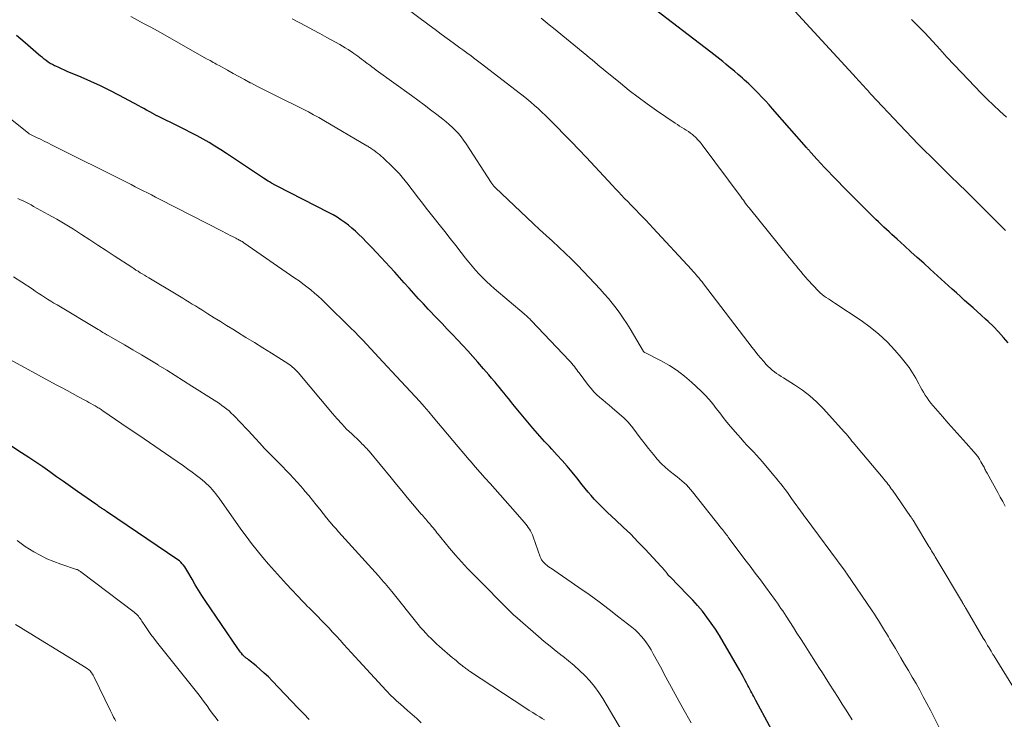
# Model space of a CAD drawing. Units: feet. Extents: x 1970196 to 1975026, y 595000 to 600001.
# Drawn here: x 1972264 to 1972426, y 597517 to 597632 of the extents above; entities that cross this region are included whole.
import ezdxf

# ---------------------------------------------------------------- set-up
doc = ezdxf.new("R2010")
doc.units = ezdxf.units.FT
doc.header["$LTSCALE"] = 100
doc.header["$MEASUREMENT"] = 0
doc.layers.add('CONTOUR INDEX', color=32, linetype='Continuous', lineweight=25)
doc.layers.add('CONTOUR INTERMEDIATE', color=40, linetype='Continuous', lineweight=15)

msp = doc.modelspace()

# ---------------------------------------------------------------- linework, layer by layer
at = {"layer": 'CONTOUR INDEX', "flags": 128}
for points, elevation in [([(1972426.51, 597578.64), (1972425.73, 597579.56), (1972424.91, 597580.46), (1972424.06, 597581.32), (1972423.19, 597582.16), (1972422.75, 597582.56), (1972422.07, 597583.18), (1972421.4, 597583.8), (1972420.72, 597584.41), (1972420.03, 597585.02), (1972419.35, 597585.63), (1972418.67, 597586.25), (1972417.99, 597586.86), (1972417.31, 597587.47), (1972413.67, 597590.78), (1972412.62, 597591.73), (1972411.57, 597592.68), (1972410.52, 597593.62), (1972409.47, 597594.57), (1972408.25, 597595.66), (1972407.81, 597596.06), (1972407.37, 597596.46), (1972406.93, 597596.86), (1972406.5, 597597.26), (1972406.06, 597597.67), (1972405.63, 597598.08), (1972405.21, 597598.5), (1972404.78, 597598.91), (1972403.86, 597599.82), (1972402.98, 597600.69), (1972402.1, 597601.57), (1972401.22, 597602.45), (1972400.35, 597603.33), (1972397.6, 597606.12), (1972396.97, 597606.77), (1972396.34, 597607.43), (1972395.73, 597608.1), (1972395.12, 597608.77), (1972394.09, 597609.92), (1972394, 597610.02), (1972393.91, 597610.12), (1972393.82, 597610.22), (1972393.74, 597610.33), (1972393.65, 597610.43), (1972393.56, 597610.53), (1972393.47, 597610.64), (1972393.38, 597610.74), (1972387.82, 597617.1), (1972387.25, 597617.75), (1972386.66, 597618.39), (1972386.06, 597619.02), (1972385.46, 597619.64), (1972384.9, 597620.21), (1972384.57, 597620.54), (1972384.23, 597620.87), (1972383.89, 597621.19), (1972383.55, 597621.5), (1972383.2, 597621.81), (1972382.85, 597622.12), (1972382.5, 597622.43), (1972382.15, 597622.73), (1972381.55, 597623.24), (1972381.07, 597623.65), (1972380.59, 597624.05), (1972380.11, 597624.44), (1972379.63, 597624.84), (1972379.14, 597625.23), (1972378.65, 597625.61), (1972378.16, 597626), (1972377.66, 597626.38), (1972367.68, 597634.05)], 920), ([(1972389.57, 597511.64), (1972385.06, 597519.96), (1972384.89, 597520.26), (1972384.73, 597520.57), (1972384.57, 597520.87), (1972384.41, 597521.18), (1972384.25, 597521.49), (1972384.09, 597521.8), (1972383.93, 597522.1), (1972383.77, 597522.41), (1972383.55, 597522.83), (1972383.27, 597523.34), (1972383, 597523.86), (1972382.71, 597524.37), (1972382.42, 597524.87), (1972379.72, 597529.57), (1972379.09, 597530.61), (1972378.44, 597531.64), (1972377.75, 597532.64), (1972377.03, 597533.63), (1972376.28, 597534.59), (1972375.5, 597535.52), (1972374.69, 597536.43), (1972373.85, 597537.31), (1972370.99, 597540.22), (1972370.94, 597540.27), (1972370.9, 597540.32), (1972370.85, 597540.37), (1972370.8, 597540.42), (1972370.74, 597540.48), (1972370.72, 597540.5), (1972370.71, 597540.52), (1972370.69, 597540.54), (1972370.68, 597540.56), (1972370.62, 597540.63), (1972370.61, 597540.65), (1972370.6, 597540.67), (1972370.58, 597540.69), (1972370.57, 597540.71), (1972370.45, 597540.86), (1972370.38, 597540.95), (1972370.3, 597541.05), (1972370.23, 597541.14), (1972370.15, 597541.22), (1972366.87, 597544.77), (1972365.7, 597546.01), (1972364.51, 597547.22), (1972363.3, 597548.4), (1972362.06, 597549.56), (1972360.69, 597550.82), (1972360.13, 597551.35), (1972359.58, 597551.88), (1972359.04, 597552.43), (1972358.52, 597553), (1972358.01, 597553.57), (1972357.51, 597554.15), (1972357.02, 597554.74), (1972356.54, 597555.34), (1972355.65, 597556.48), (1972354.88, 597557.44), (1972354.09, 597558.39), (1972353.27, 597559.32), (1972352.45, 597560.24), (1972351.56, 597561.2), (1972351.16, 597561.63), (1972350.76, 597562.05), (1972350.36, 597562.48), (1972349.96, 597562.9), (1972349.57, 597563.33), (1972349.18, 597563.77), (1972348.8, 597564.21), (1972348.42, 597564.66), (1972345.17, 597568.6), (1972344.81, 597569.05), (1972344.44, 597569.5), (1972344.08, 597569.95), (1972343.71, 597570.4), (1972343.35, 597570.85), (1972342.98, 597571.3), (1972342.61, 597571.75), (1972342.24, 597572.19), (1972342.11, 597572.35), (1972341.67, 597572.87), (1972341.23, 597573.38), (1972340.78, 597573.9), (1972340.33, 597574.41), (1972339.39, 597575.48), (1972338.58, 597576.4), (1972337.75, 597577.32), (1972336.92, 597578.22), (1972336.08, 597579.13), (1972335.24, 597580.03), (1972334.39, 597580.92), (1972333.54, 597581.82), (1972332.69, 597582.71), (1972331.28, 597584.19), (1972330.48, 597585.04), (1972329.68, 597585.9), (1972328.89, 597586.76), (1972328.11, 597587.64), (1972327.33, 597588.51), (1972326.55, 597589.38), (1972325.77, 597590.25), (1972324.98, 597591.12), (1972323.53, 597592.68), (1972322.76, 597593.51), (1972321.98, 597594.33), (1972321.19, 597595.14), (1972320.39, 597595.94), (1972319.86, 597596.46), (1972319.31, 597596.98), (1972318.74, 597597.48), (1972318.16, 597597.96), (1972317.56, 597598.42), (1972316.94, 597598.86), (1972316.31, 597599.27), (1972315.66, 597599.65), (1972315, 597600.02), (1972306.35, 597604.45), (1972306.25, 597604.51), (1972306.14, 597604.56), (1972306.04, 597604.61), (1972305.93, 597604.67), (1972305.83, 597604.72), (1972305.72, 597604.78), (1972305.62, 597604.83), (1972305.52, 597604.9), (1972305.22, 597605.08), (1972304.97, 597605.23), (1972304.72, 597605.39), (1972304.47, 597605.55), (1972304.23, 597605.71), (1972298.13, 597609.76), (1972297.19, 597610.37), (1972296.24, 597610.97), (1972295.27, 597611.54), (1972294.3, 597612.09), (1972293.31, 597612.63), (1972292.32, 597613.15), (1972291.32, 597613.67), (1972290.32, 597614.17), (1972286.87, 597615.86), (1972286.78, 597615.91), (1972286.68, 597615.95), (1972286.59, 597616), (1972286.5, 597616.05), (1972286.41, 597616.09), (1972286.32, 597616.14), (1972286.23, 597616.19), (1972286.14, 597616.24), (1972285.45, 597616.63), (1972285.02, 597616.87), (1972284.59, 597617.12), (1972284.15, 597617.35), (1972283.72, 597617.59), (1972280.55, 597619.28), (1972279, 597620.08), (1972277.44, 597620.85), (1972275.85, 597621.57), (1972274.26, 597622.28), (1972272, 597623.23), (1972271.52, 597623.44), (1972271.05, 597623.64), (1972270.58, 597623.85), (1972270.11, 597624.07), (1972269.9, 597624.16), (1972269.54, 597624.34), (1972269.19, 597624.54), (1972268.86, 597624.76), (1972268.53, 597624.99), (1972268.22, 597625.24), (1972267.9, 597625.49), (1972267.6, 597625.74), (1972267.29, 597626), (1972265.08, 597627.92), (1972263.67, 597629.14)], 900), ([(1972311.73, 597516.83), (1972310.81, 597517.76), (1972309.9, 597518.69), (1972305.64, 597523.17), (1972305.01, 597523.81), (1972304.35, 597524.44), (1972303.68, 597525.04), (1972302.99, 597525.62), (1972301.77, 597526.6), (1972301.67, 597526.67), (1972301.57, 597526.75), (1972301.48, 597526.82), (1972301.38, 597526.9), (1972301.33, 597526.93), (1972301.25, 597526.99), (1972301.18, 597527.05), (1972301.11, 597527.11), (1972301.04, 597527.17), (1972300.97, 597527.24), (1972300.91, 597527.3), (1972300.84, 597527.37), (1972300.78, 597527.45), (1972300.59, 597527.69), (1972300.43, 597527.88), (1972300.28, 597528.08), (1972300.14, 597528.28), (1972299.99, 597528.49), (1972294.64, 597536.33), (1972294.08, 597537.19), (1972293.53, 597538.05), (1972293, 597538.94), (1972292.49, 597539.83), (1972291.8, 597541.05), (1972291.64, 597541.33), (1972291.47, 597541.61), (1972291.28, 597541.88), (1972291.09, 597542.15), (1972290.88, 597542.4), (1972290.66, 597542.64), (1972290.41, 597542.85), (1972290.15, 597543.05), (1972278.45, 597550.97), (1972278.32, 597551.06), (1972278.2, 597551.14), (1972278.07, 597551.22), (1972277.94, 597551.31), (1972277.82, 597551.39), (1972277.69, 597551.47), (1972277.56, 597551.56), (1972277.44, 597551.64), (1972277.35, 597551.7), (1972277.18, 597551.81), (1972277.01, 597551.93), (1972276.84, 597552.04), (1972276.67, 597552.16), (1972273.67, 597554.27), (1972272.53, 597555.07), (1972271.39, 597555.87), (1972270.25, 597556.68), (1972269.11, 597557.48), (1972267.97, 597558.28), (1972266.82, 597559.07), (1972265.66, 597559.84), (1972264.5, 597560.6), (1972261.74, 597562.39)], 880)]:
    msp.add_lwpolyline(points, dxfattribs=dict(at, elevation=elevation))
at = {"layer": 'CONTOUR INTERMEDIATE', "flags": 128}
for points, elevation in [([(1972430.45, 597517.1), (1972424.19, 597527.2), (1972424.13, 597527.3), (1972424.06, 597527.4), (1972424, 597527.5), (1972423.94, 597527.6), (1972423.88, 597527.71), (1972423.81, 597527.81), (1972423.75, 597527.91), (1972423.69, 597528.02), (1972423.35, 597528.6), (1972423.11, 597528.99), (1972422.88, 597529.39), (1972422.65, 597529.78), (1972422.41, 597530.18), (1972419.59, 597535), (1972419.51, 597535.13), (1972419.44, 597535.25), (1972419.36, 597535.38), (1972419.29, 597535.51), (1972419.21, 597535.63), (1972419.14, 597535.76), (1972419.06, 597535.88), (1972418.99, 597536.01), (1972414.67, 597543.26), (1972414.52, 597543.51), (1972414.38, 597543.76), (1972414.23, 597544), (1972414.08, 597544.25), (1972413.93, 597544.5), (1972413.78, 597544.75), (1972413.63, 597544.99), (1972413.49, 597545.24), (1972411.12, 597549.15), (1972411.09, 597549.21), (1972411.06, 597549.26), (1972411.03, 597549.31), (1972411, 597549.36), (1972410.96, 597549.41), (1972410.93, 597549.47), (1972410.9, 597549.52), (1972410.86, 597549.57), (1972410.78, 597549.7), (1972410.7, 597549.81), (1972410.62, 597549.93), (1972410.54, 597550.04), (1972410.46, 597550.16), (1972407.48, 597554.45), (1972407.3, 597554.7), (1972407.12, 597554.96), (1972406.93, 597555.21), (1972406.74, 597555.46), (1972406.55, 597555.71), (1972406.35, 597555.96), (1972406.15, 597556.2), (1972405.95, 597556.45), (1972401.58, 597561.65), (1972401.33, 597561.94), (1972401.09, 597562.23), (1972400.85, 597562.53), (1972400.62, 597562.82), (1972400.38, 597563.12), (1972400.14, 597563.41), (1972399.89, 597563.7), (1972399.64, 597563.98), (1972396.11, 597567.87), (1972395.03, 597568.96), (1972393.91, 597569.98), (1972392.7, 597570.9), (1972391.43, 597571.76), (1972389.59, 597572.9), (1972389.21, 597573.15), (1972388.84, 597573.39), (1972388.47, 597573.65), (1972388.1, 597573.91), (1972387.75, 597574.19), (1972387.41, 597574.48), (1972387.09, 597574.8), (1972386.78, 597575.12), (1972386.38, 597575.57), (1972385.89, 597576.13), (1972385.4, 597576.7), (1972384.93, 597577.28), (1972384.47, 597577.87), (1972376.45, 597588.36), (1972376.22, 597588.66), (1972375.98, 597588.96), (1972375.74, 597589.26), (1972375.49, 597589.55), (1972375.25, 597589.84), (1972374.99, 597590.13), (1972374.74, 597590.42), (1972374.48, 597590.7), (1972368.18, 597597.49), (1972367.58, 597598.13), (1972366.98, 597598.78), (1972366.37, 597599.42), (1972365.75, 597600.05), (1972365.55, 597600.27), (1972365.04, 597600.8), (1972364.53, 597601.32), (1972364.02, 597601.85), (1972363.51, 597602.38), (1972363.01, 597602.91), (1972362.5, 597603.44), (1972362, 597603.97), (1972361.5, 597604.51), (1972357.2, 597609.12), (1972356.01, 597610.38), (1972354.81, 597611.64), (1972353.6, 597612.89), (1972352.38, 597614.12), (1972351.08, 597615.43), (1972350.5, 597616), (1972349.91, 597616.56), (1972349.31, 597617.11), (1972348.71, 597617.65), (1972348.09, 597618.18), (1972347.47, 597618.7), (1972346.84, 597619.21), (1972346.2, 597619.71), (1972340.02, 597624.49), (1972339.58, 597624.82), (1972339.14, 597625.15), (1972338.7, 597625.48), (1972338.25, 597625.81), (1972337.81, 597626.13), (1972337.36, 597626.45), (1972336.92, 597626.78), (1972336.47, 597627.1), (1972335.37, 597627.9), (1972334.37, 597628.63), (1972333.38, 597629.36), (1972332.39, 597630.1), (1972331.4, 597630.83), (1972327.37, 597633.85)], 912), ([(1972426.06, 597597.1), (1972425.19, 597597.98), (1972424.32, 597598.86), (1972423.45, 597599.74), (1972422.57, 597600.61), (1972422.39, 597600.79), (1972421.42, 597601.74), (1972420.45, 597602.7), (1972419.47, 597603.65), (1972418.5, 597604.61), (1972416.91, 597606.16), (1972415.87, 597607.18), (1972414.83, 597608.2), (1972413.79, 597609.23), (1972412.76, 597610.26), (1972411.74, 597611.29), (1972410.72, 597612.34), (1972409.71, 597613.39), (1972408.71, 597614.45), (1972403.97, 597619.49), (1972403.67, 597619.81), (1972403.37, 597620.14), (1972403.07, 597620.47), (1972402.77, 597620.79), (1972402.47, 597621.12), (1972402.17, 597621.45), (1972401.87, 597621.77), (1972401.57, 597622.1), (1972391.44, 597633.14)], 924), ([(1972400.87, 597516.76), (1972399.87, 597518.35), (1972399.26, 597519.32), (1972398.56, 597520.43), (1972397.86, 597521.53), (1972397.16, 597522.64), (1972396.45, 597523.74), (1972396, 597524.45), (1972395.52, 597525.19), (1972395.04, 597525.94), (1972394.56, 597526.69), (1972394.09, 597527.44), (1972392.97, 597529.2), (1972392.39, 597530.11), (1972391.81, 597531.01), (1972391.23, 597531.92), (1972390.65, 597532.83), (1972390.05, 597533.77), (1972389.77, 597534.2), (1972389.48, 597534.63), (1972389.19, 597535.06), (1972388.9, 597535.49), (1972388.6, 597535.91), (1972388.3, 597536.33), (1972388, 597536.75), (1972387.7, 597537.17), (1972386.64, 597538.6), (1972385.81, 597539.73), (1972384.97, 597540.86), (1972384.13, 597541.98), (1972383.28, 597543.1), (1972380.7, 597546.53), (1972380.54, 597546.74), (1972380.38, 597546.95), (1972380.22, 597547.16), (1972380.07, 597547.37), (1972379.91, 597547.58), (1972379.75, 597547.79), (1972379.59, 597548), (1972379.42, 597548.2), (1972374.67, 597554.2), (1972374.34, 597554.59), (1972374.01, 597554.96), (1972373.65, 597555.32), (1972373.28, 597555.67), (1972372.89, 597556), (1972372.51, 597556.33), (1972372.12, 597556.66), (1972371.72, 597556.98), (1972370.99, 597557.56), (1972370.25, 597558.19), (1972369.54, 597558.86), (1972368.87, 597559.57), (1972368.24, 597560.31), (1972367.44, 597561.31), (1972366.87, 597562.04), (1972366.3, 597562.77), (1972365.75, 597563.51), (1972365.19, 597564.26), (1972364.62, 597564.99), (1972364.02, 597565.69), (1972363.37, 597566.34), (1972362.68, 597566.96), (1972361.48, 597567.97), (1972360.97, 597568.41), (1972360.45, 597568.84), (1972359.93, 597569.28), (1972359.42, 597569.71), (1972358.92, 597570.16), (1972358.45, 597570.63), (1972358, 597571.14), (1972357.58, 597571.66), (1972356.05, 597573.71), (1972355.85, 597573.98), (1972355.66, 597574.24), (1972355.46, 597574.5), (1972355.26, 597574.76), (1972355.06, 597575.02), (1972354.86, 597575.27), (1972354.64, 597575.52), (1972354.42, 597575.76), (1972348.22, 597582.29), (1972348.08, 597582.43), (1972347.94, 597582.58), (1972347.79, 597582.72), (1972347.64, 597582.86), (1972347.49, 597583), (1972347.34, 597583.13), (1972347.18, 597583.27), (1972347.03, 597583.4), (1972342.11, 597587.58), (1972341.47, 597588.15), (1972340.83, 597588.73), (1972340.21, 597589.33), (1972339.61, 597589.95), (1972339.03, 597590.58), (1972338.46, 597591.23), (1972337.91, 597591.89), (1972337.37, 597592.57), (1972336.66, 597593.5), (1972335.77, 597594.65), (1972334.88, 597595.8), (1972333.98, 597596.94), (1972333.08, 597598.07), (1972332.24, 597599.13), (1972331.59, 597599.94), (1972330.95, 597600.77), (1972330.31, 597601.59), (1972329.67, 597602.42), (1972329.31, 597602.9), (1972328.86, 597603.49), (1972328.41, 597604.08), (1972327.95, 597604.67), (1972327.49, 597605.26), (1972327.01, 597605.84), (1972326.52, 597606.4), (1972326.01, 597606.94), (1972325.48, 597607.47), (1972323.8, 597609.07), (1972323.53, 597609.33), (1972323.25, 597609.57), (1972322.96, 597609.81), (1972322.67, 597610.03), (1972322.34, 597610.27), (1972322.2, 597610.37), (1972322.06, 597610.47), (1972321.92, 597610.56), (1972321.77, 597610.66), (1972321.62, 597610.75), (1972321.47, 597610.84), (1972321.33, 597610.93), (1972321.18, 597611.02), (1972314.12, 597615.17), (1972313.28, 597615.65), (1972312.44, 597616.12), (1972311.59, 597616.58), (1972310.73, 597617.02), (1972309.87, 597617.45), (1972309, 597617.88), (1972308.14, 597618.31), (1972307.27, 597618.73), (1972306.07, 597619.32), (1972305.07, 597619.81), (1972304.08, 597620.31), (1972303.1, 597620.81), (1972302.11, 597621.33), (1972302.03, 597621.37), (1972301.1, 597621.88), (1972300.16, 597622.38), (1972299.23, 597622.89), (1972298.3, 597623.41), (1972296.93, 597624.17), (1972296.68, 597624.3), (1972296.44, 597624.44), (1972296.2, 597624.58), (1972295.95, 597624.71), (1972295.71, 597624.85), (1972295.47, 597624.99), (1972295.22, 597625.13), (1972294.98, 597625.26), (1972286.8, 597629.87), (1972285.71, 597630.47), (1972284.62, 597631.06), (1972283.53, 597631.65), (1972282.43, 597632.22)], 904), ([(1972415.37, 597515.08), (1972414.28, 597517.26), (1972413.72, 597518.36), (1972413.15, 597519.46), (1972412.56, 597520.55), (1972411.97, 597521.63), (1972411.36, 597522.71), (1972410.75, 597523.78), (1972410.12, 597524.85), (1972409.49, 597525.91), (1972408.86, 597526.96), (1972408.42, 597527.71), (1972407.97, 597528.46), (1972407.53, 597529.2), (1972407.09, 597529.95), (1972406.85, 597530.37), (1972406.53, 597530.91), (1972406.21, 597531.45), (1972405.88, 597531.99), (1972405.55, 597532.52), (1972405.22, 597533.05), (1972404.88, 597533.58), (1972404.53, 597534.11), (1972404.18, 597534.63), (1972399.93, 597540.86), (1972399.89, 597540.92), (1972399.85, 597540.98), (1972399.81, 597541.04), (1972399.77, 597541.1), (1972399.71, 597541.19), (1972399.7, 597541.21), (1972399.68, 597541.22), (1972399.67, 597541.24), (1972399.66, 597541.26), (1972399.6, 597541.34), (1972399.59, 597541.36), (1972399.58, 597541.38), (1972399.56, 597541.39), (1972399.55, 597541.41), (1972393.14, 597550.03), (1972393.1, 597550.09), (1972393.06, 597550.14), (1972393.02, 597550.19), (1972392.98, 597550.25), (1972392.94, 597550.3), (1972392.9, 597550.36), (1972392.86, 597550.41), (1972392.82, 597550.47), (1972390.93, 597553.11), (1972390.59, 597553.6), (1972390.24, 597554.08), (1972389.88, 597554.56), (1972389.53, 597555.03), (1972389.17, 597555.51), (1972388.8, 597555.97), (1972388.42, 597556.43), (1972388.04, 597556.89), (1972386.17, 597559.1), (1972385.67, 597559.67), (1972385.17, 597560.23), (1972384.65, 597560.79), (1972384.12, 597561.33), (1972383.6, 597561.87), (1972383.08, 597562.42), (1972382.57, 597562.99), (1972382.08, 597563.56), (1972380.92, 597564.92), (1972380.31, 597565.65), (1972379.72, 597566.39), (1972379.14, 597567.14), (1972378.57, 597567.9), (1972377.99, 597568.65), (1972377.38, 597569.38), (1972376.73, 597570.07), (1972376.06, 597570.74), (1972374.52, 597572.19), (1972373.36, 597573.19), (1972372.15, 597574.13), (1972370.87, 597574.95), (1972369.53, 597575.71), (1972366.82, 597577.08), (1972366.8, 597577.09), (1972366.78, 597577.11), (1972366.76, 597577.12), (1972366.75, 597577.13), (1972366.68, 597577.19), (1972366.67, 597577.21), (1972366.65, 597577.23), (1972366.64, 597577.24), (1972366.63, 597577.26), (1972364.4, 597580.98), (1972363.86, 597581.85), (1972363.3, 597582.7), (1972362.72, 597583.53), (1972362.11, 597584.36), (1972361.49, 597585.16), (1972360.84, 597585.95), (1972360.17, 597586.72), (1972359.48, 597587.47), (1972356.76, 597590.37), (1972355.77, 597591.4), (1972354.77, 597592.41), (1972353.75, 597593.4), (1972352.7, 597594.38), (1972351.65, 597595.34), (1972350.61, 597596.31), (1972349.56, 597597.29), (1972348.52, 597598.26), (1972342.29, 597604.11), (1972342.19, 597604.21), (1972342.09, 597604.31), (1972342, 597604.42), (1972341.91, 597604.52), (1972341.83, 597604.64), (1972341.75, 597604.75), (1972341.67, 597604.86), (1972341.59, 597604.98), (1972337.48, 597611.36), (1972337.08, 597611.94), (1972336.66, 597612.5), (1972336.21, 597613.03), (1972335.74, 597613.55), (1972335.24, 597614.04), (1972334.72, 597614.52), (1972334.19, 597614.97), (1972333.64, 597615.41), (1972332.69, 597616.14), (1972331.65, 597616.93), (1972330.61, 597617.71), (1972329.56, 597618.49), (1972328.5, 597619.26), (1972322.74, 597623.45), (1972322.38, 597623.71), (1972322.03, 597623.97), (1972321.67, 597624.23), (1972321.32, 597624.49), (1972321.24, 597624.55), (1972320.93, 597624.78), (1972320.62, 597625.01), (1972320.31, 597625.25), (1972320, 597625.49), (1972319.7, 597625.72), (1972319.39, 597625.95), (1972319.07, 597626.17), (1972318.75, 597626.39), (1972318.52, 597626.55), (1972318.09, 597626.84), (1972317.64, 597627.11), (1972317.19, 597627.38), (1972316.74, 597627.64), (1972314.6, 597628.82), (1972313.47, 597629.44), (1972312.34, 597630.05), (1972311.2, 597630.67), (1972310.07, 597631.28), (1972308.93, 597631.88)], 908), ([(1972426.02, 597551.84), (1972425.61, 597552.59), (1972425.2, 597553.34), (1972424.78, 597554.1), (1972423.03, 597557.27), (1972422.94, 597557.43), (1972422.85, 597557.59), (1972422.77, 597557.75), (1972422.69, 597557.92), (1972422.61, 597558.08), (1972422.53, 597558.24), (1972422.44, 597558.4), (1972422.35, 597558.56), (1972422.03, 597559.12), (1972421.77, 597559.55), (1972421.49, 597559.97), (1972421.18, 597560.36), (1972420.86, 597560.75), (1972419.58, 597562.17), (1972418.6, 597563.26), (1972417.63, 597564.36), (1972416.66, 597565.46), (1972415.7, 597566.56), (1972414.17, 597568.34), (1972413.82, 597568.76), (1972413.49, 597569.19), (1972413.19, 597569.63), (1972412.89, 597570.08), (1972412.61, 597570.54), (1972412.33, 597571.01), (1972412.07, 597571.48), (1972411.8, 597571.95), (1972411.32, 597572.84), (1972410.79, 597573.73), (1972410.22, 597574.61), (1972409.6, 597575.44), (1972408.94, 597576.25), (1972407.87, 597577.46), (1972406.6, 597578.8), (1972405.27, 597580.07), (1972403.84, 597581.23), (1972402.34, 597582.31), (1972398.03, 597585.18), (1972397.69, 597585.41), (1972397.34, 597585.64), (1972396.99, 597585.87), (1972396.63, 597586.1), (1972396.29, 597586.34), (1972395.96, 597586.6), (1972395.65, 597586.88), (1972395.36, 597587.17), (1972393.62, 597589.01), (1972393.21, 597589.45), (1972392.82, 597589.9), (1972392.43, 597590.35), (1972392.06, 597590.82), (1972391.68, 597591.28), (1972391.31, 597591.75), (1972390.94, 597592.21), (1972390.56, 597592.68), (1972383.95, 597600.83), (1972383.85, 597600.94), (1972383.76, 597601.06), (1972383.67, 597601.17), (1972383.59, 597601.29), (1972383.38, 597601.56), (1972383.19, 597601.81), (1972383.01, 597602.06), (1972382.82, 597602.31), (1972382.63, 597602.56), (1972376.23, 597611.19), (1972375.9, 597611.6), (1972375.56, 597612), (1972375.19, 597612.37), (1972374.81, 597612.72), (1972374.66, 597612.85), (1972374.33, 597613.11), (1972373.99, 597613.37), (1972373.64, 597613.6), (1972373.27, 597613.82), (1972372.9, 597614.04), (1972372.53, 597614.26), (1972372.17, 597614.49), (1972371.82, 597614.72), (1972368.74, 597616.82), (1972367.22, 597617.89), (1972365.72, 597618.98), (1972364.26, 597620.11), (1972362.81, 597621.27), (1972360.84, 597622.89), (1972360.4, 597623.26), (1972359.95, 597623.63), (1972359.51, 597624), (1972359.07, 597624.37), (1972358.63, 597624.74), (1972358.19, 597625.11), (1972357.75, 597625.47), (1972357.31, 597625.84), (1972351.82, 597630.34), (1972351.15, 597630.89), (1972350.47, 597631.43), (1972349.79, 597631.97)], 916), ([(1972426.23, 597615.71), (1972425.15, 597616.69), (1972424.09, 597617.68), (1972423.04, 597618.68), (1972422.01, 597619.71), (1972421, 597620.75), (1972418.83, 597623.05), (1972417.64, 597624.31), (1972416.45, 597625.58), (1972415.27, 597626.85), (1972414.1, 597628.13), (1972412.81, 597629.55), (1972412.28, 597630.12), (1972411.74, 597630.68), (1972411.18, 597631.22), (1972410.62, 597631.76)], 928), ([(1972374.42, 597516.27), (1972373.08, 597518.68), (1972372.14, 597520.37), (1972371.21, 597522.06), (1972370.29, 597523.76), (1972369.38, 597525.46), (1972368.22, 597527.62), (1972367.87, 597528.24), (1972367.5, 597528.84), (1972367.09, 597529.41), (1972366.67, 597529.98), (1972366.21, 597530.52), (1972365.73, 597531.03), (1972365.22, 597531.51), (1972364.68, 597531.97), (1972362.59, 597533.64), (1972360.98, 597534.9), (1972359.35, 597536.13), (1972357.7, 597537.33), (1972356.02, 597538.5), (1972351.32, 597541.71), (1972351.2, 597541.79), (1972351.08, 597541.88), (1972350.97, 597541.96), (1972350.85, 597542.05), (1972350.74, 597542.14), (1972350.63, 597542.23), (1972350.52, 597542.32), (1972350.42, 597542.42), (1972350.24, 597542.6), (1972350.14, 597542.71), (1972350.05, 597542.81), (1972349.97, 597542.92), (1972349.89, 597543.03), (1972349.82, 597543.15), (1972349.76, 597543.28), (1972349.7, 597543.4), (1972349.65, 597543.53), (1972348.49, 597546.83), (1972348.36, 597547.15), (1972348.22, 597547.46), (1972348.06, 597547.77), (1972347.89, 597548.06), (1972347.7, 597548.35), (1972347.5, 597548.63), (1972347.29, 597548.9), (1972347.07, 597549.17), (1972344.73, 597551.85), (1972343.91, 597552.78), (1972343.09, 597553.7), (1972342.27, 597554.62), (1972341.44, 597555.54), (1972340.62, 597556.46), (1972339.8, 597557.38), (1972338.99, 597558.31), (1972338.18, 597559.24), (1972337.99, 597559.46), (1972337.1, 597560.51), (1972336.2, 597561.56), (1972335.31, 597562.61), (1972334.43, 597563.67), (1972332.07, 597566.48), (1972331.35, 597567.33), (1972330.61, 597568.18), (1972329.87, 597569.02), (1972329.12, 597569.85), (1972328.36, 597570.68), (1972327.6, 597571.51), (1972326.83, 597572.33), (1972326.07, 597573.15), (1972323.82, 597575.56), (1972323.16, 597576.27), (1972322.5, 597576.97), (1972321.85, 597577.68), (1972321.19, 597578.39), (1972320.53, 597579.09), (1972319.87, 597579.78), (1972319.19, 597580.47), (1972318.51, 597581.15), (1972314.39, 597585.2), (1972313.81, 597585.76), (1972313.21, 597586.31), (1972312.6, 597586.84), (1972311.98, 597587.35), (1972311.34, 597587.85), (1972310.7, 597588.35), (1972310.05, 597588.82), (1972309.38, 597589.29), (1972301.01, 597595.07), (1972300.93, 597595.12), (1972300.85, 597595.18), (1972300.77, 597595.23), (1972300.69, 597595.28), (1972300.61, 597595.33), (1972300.52, 597595.37), (1972300.44, 597595.42), (1972300.36, 597595.47), (1972300.24, 597595.53), (1972300.1, 597595.6), (1972299.95, 597595.68), (1972299.81, 597595.75), (1972299.67, 597595.83), (1972299.15, 597596.1), (1972298.74, 597596.31), (1972298.34, 597596.52), (1972297.93, 597596.72), (1972297.53, 597596.93), (1972287.13, 597602.26), (1972286.47, 597602.6), (1972285.81, 597602.94), (1972285.15, 597603.28), (1972284.48, 597603.62), (1972283.82, 597603.96), (1972283.16, 597604.29), (1972282.5, 597604.63), (1972281.83, 597604.96), (1972269.4, 597611.17), (1972268.79, 597611.48), (1972268.18, 597611.78), (1972267.57, 597612.08), (1972266.96, 597612.39), (1972265.76, 597612.98), (1972265.66, 597613.04), (1972259.3, 597618.11)], 896), ([(1972364.41, 597512.63), (1972359.95, 597520.24), (1972359.29, 597521.26), (1972358.59, 597522.24), (1972357.82, 597523.16), (1972357, 597524.04), (1972356.12, 597524.88), (1972355.23, 597525.69), (1972354.3, 597526.47), (1972353.35, 597527.22), (1972353.27, 597527.28), (1972352.27, 597528.05), (1972351.28, 597528.83), (1972350.31, 597529.64), (1972349.35, 597530.46), (1972345.46, 597533.84), (1972345.4, 597533.89), (1972345.34, 597533.95), (1972345.27, 597534.01), (1972345.21, 597534.06), (1972345.15, 597534.12), (1972345.09, 597534.18), (1972345.03, 597534.24), (1972344.97, 597534.3), (1972338.76, 597540.56), (1972337.73, 597541.62), (1972336.72, 597542.7), (1972335.74, 597543.81), (1972334.78, 597544.94), (1972333.32, 597546.7), (1972333.11, 597546.96), (1972332.9, 597547.22), (1972332.69, 597547.48), (1972332.49, 597547.75), (1972332.28, 597548.01), (1972332.07, 597548.27), (1972331.86, 597548.53), (1972331.65, 597548.78), (1972331.58, 597548.86), (1972331.4, 597549.07), (1972331.22, 597549.28), (1972331.04, 597549.49), (1972330.85, 597549.71), (1972330.67, 597549.92), (1972330.48, 597550.13), (1972330.3, 597550.34), (1972330.12, 597550.55), (1972328.7, 597552.24), (1972327.81, 597553.29), (1972326.93, 597554.35), (1972326.04, 597555.42), (1972325.16, 597556.48), (1972321.55, 597560.87), (1972321.37, 597561.09), (1972321.18, 597561.3), (1972320.98, 597561.5), (1972320.79, 597561.7), (1972320.58, 597561.9), (1972320.38, 597562.1), (1972320.18, 597562.29), (1972319.97, 597562.49), (1972318.7, 597563.7), (1972317.87, 597564.51), (1972317.07, 597565.35), (1972316.29, 597566.2), (1972315.52, 597567.08), (1972309.89, 597573.78), (1972309.72, 597573.97), (1972309.55, 597574.16), (1972309.37, 597574.34), (1972309.18, 597574.52), (1972308.99, 597574.69), (1972308.79, 597574.85), (1972308.58, 597575), (1972308.37, 597575.14), (1972305.51, 597576.95), (1972304.12, 597577.82), (1972302.73, 597578.7), (1972301.33, 597579.56), (1972299.93, 597580.42), (1972299.18, 597580.89), (1972298.15, 597581.52), (1972297.13, 597582.15), (1972296.1, 597582.79), (1972295.08, 597583.43), (1972294.09, 597584.06), (1972293.56, 597584.38), (1972293.04, 597584.71), (1972292.52, 597585.03), (1972292, 597585.35), (1972291.47, 597585.67), (1972290.95, 597585.99), (1972290.42, 597586.31), (1972289.89, 597586.63), (1972285.36, 597589.33), (1972285.01, 597589.54), (1972284.66, 597589.75), (1972284.31, 597589.97), (1972283.96, 597590.18), (1972283.62, 597590.4), (1972283.27, 597590.61), (1972282.93, 597590.84), (1972282.59, 597591.06), (1972279.69, 597592.97), (1972278.36, 597593.84), (1972277.03, 597594.72), (1972275.69, 597595.59), (1972274.35, 597596.47), (1972273.01, 597597.32), (1972271.65, 597598.16), (1972270.27, 597598.96), (1972268.88, 597599.74), (1972266.46, 597601.07), (1972266.04, 597601.3), (1972265.61, 597601.52), (1972265.18, 597601.74), (1972264.75, 597601.95), (1972264.32, 597602.16), (1972263.89, 597602.38)], 892), ([(1972350.36, 597516.75), (1972350, 597516.98), (1972349.58, 597517.23), (1972349, 597517.58), (1972348.42, 597517.94), (1972347.85, 597518.3), (1972347.28, 597518.67), (1972338.06, 597524.76), (1972337.9, 597524.86), (1972337.75, 597524.96), (1972337.6, 597525.07), (1972337.45, 597525.18), (1972337.31, 597525.29), (1972337.16, 597525.4), (1972337.02, 597525.51), (1972336.87, 597525.63), (1972336.52, 597525.91), (1972336.2, 597526.17), (1972335.89, 597526.43), (1972335.57, 597526.7), (1972335.26, 597526.96), (1972333.09, 597528.81), (1972332.62, 597529.23), (1972332.16, 597529.65), (1972331.72, 597530.09), (1972331.28, 597530.53), (1972330.85, 597530.99), (1972330.43, 597531.46), (1972330.02, 597531.94), (1972329.62, 597532.42), (1972325.27, 597537.83), (1972325.01, 597538.15), (1972324.74, 597538.48), (1972324.47, 597538.8), (1972324.2, 597539.12), (1972323.93, 597539.44), (1972323.65, 597539.76), (1972323.38, 597540.07), (1972323.1, 597540.39), (1972316.55, 597547.65), (1972316.33, 597547.9), (1972316.11, 597548.15), (1972315.89, 597548.39), (1972315.67, 597548.64), (1972315.46, 597548.88), (1972315.34, 597549.01), (1972315.23, 597549.14), (1972315.12, 597549.27), (1972315.01, 597549.4), (1972314.9, 597549.53), (1972314.79, 597549.66), (1972314.68, 597549.8), (1972314.57, 597549.93), (1972313.46, 597551.33), (1972312.86, 597552.08), (1972312.25, 597552.83), (1972311.64, 597553.58), (1972311.02, 597554.32), (1972310.91, 597554.45), (1972310.34, 597555.12), (1972309.76, 597555.78), (1972309.16, 597556.43), (1972308.55, 597557.07), (1972307.94, 597557.7), (1972307.33, 597558.33), (1972306.71, 597558.96), (1972306.09, 597559.59), (1972305.83, 597559.86), (1972305.09, 597560.62), (1972304.35, 597561.39), (1972303.61, 597562.17), (1972302.89, 597562.95), (1972301.74, 597564.21), (1972301.23, 597564.77), (1972300.71, 597565.32), (1972300.18, 597565.87), (1972299.65, 597566.41), (1972299.29, 597566.78), (1972298.93, 597567.13), (1972298.56, 597567.47), (1972298.18, 597567.79), (1972297.78, 597568.09), (1972297.38, 597568.39), (1972296.97, 597568.68), (1972296.55, 597568.96), (1972296.13, 597569.23), (1972292.47, 597571.55), (1972291.09, 597572.42), (1972289.71, 597573.29), (1972288.33, 597574.15), (1972286.94, 597575.01), (1972286.9, 597575.03), (1972285.53, 597575.87), (1972284.16, 597576.7), (1972282.77, 597577.51), (1972281.39, 597578.32), (1972278.79, 597579.82), (1972278.7, 597579.87), (1972278.61, 597579.93), (1972278.51, 597579.98), (1972278.42, 597580.04), (1972278.33, 597580.09), (1972278.24, 597580.15), (1972278.15, 597580.2), (1972278.05, 597580.26), (1972277.85, 597580.38), (1972277.66, 597580.49), (1972277.47, 597580.61), (1972277.27, 597580.73), (1972277.08, 597580.84), (1972270.31, 597584.88), (1972269.79, 597585.2), (1972269.27, 597585.52), (1972268.76, 597585.84), (1972268.25, 597586.17), (1972267.74, 597586.5), (1972267.23, 597586.84), (1972266.72, 597587.17), (1972266.22, 597587.51), (1972264.53, 597588.63), (1972263.17, 597589.52)], 888), ([(1972330.13, 597516.29), (1972329.38, 597516.97), (1972328.63, 597517.64), (1972327.88, 597518.31), (1972326.69, 597519.35), (1972326.38, 597519.62), (1972326.08, 597519.89), (1972325.79, 597520.16), (1972325.49, 597520.43), (1972325.2, 597520.72), (1972324.91, 597521), (1972324.63, 597521.29), (1972324.35, 597521.58), (1972319.86, 597526.44), (1972319.24, 597527.11), (1972318.63, 597527.79), (1972318.02, 597528.47), (1972317.41, 597529.15), (1972316.8, 597529.83), (1972316.18, 597530.51), (1972315.56, 597531.18), (1972314.93, 597531.84), (1972313.58, 597533.26), (1972313.22, 597533.63), (1972312.86, 597534), (1972312.5, 597534.36), (1972312.14, 597534.72), (1972311.77, 597535.08), (1972311.41, 597535.45), (1972311.06, 597535.81), (1972310.7, 597536.18), (1972308, 597539.03), (1972307, 597540.11), (1972306.01, 597541.2), (1972305.04, 597542.31), (1972304.08, 597543.43), (1972303.15, 597544.57), (1972302.24, 597545.72), (1972301.36, 597546.9), (1972300.49, 597548.09), (1972296.91, 597553.14), (1972296.64, 597553.5), (1972296.37, 597553.86), (1972296.09, 597554.22), (1972295.8, 597554.57), (1972295.5, 597554.9), (1972295.19, 597555.23), (1972294.86, 597555.53), (1972294.52, 597555.83), (1972293.87, 597556.36), (1972293.19, 597556.9), (1972292.5, 597557.43), (1972291.8, 597557.94), (1972291.09, 597558.44), (1972289.02, 597559.87), (1972287.27, 597561.07), (1972285.52, 597562.28), (1972283.76, 597563.48), (1972282.01, 597564.67), (1972277.85, 597567.51), (1972277.69, 597567.61), (1972277.54, 597567.71), (1972277.38, 597567.82), (1972277.22, 597567.92), (1972277.06, 597568.01), (1972276.9, 597568.11), (1972276.74, 597568.2), (1972276.57, 597568.3), (1972276.22, 597568.49), (1972275.88, 597568.69), (1972275.53, 597568.87), (1972275.19, 597569.06), (1972274.85, 597569.25), (1972273.75, 597569.85), (1972272.86, 597570.33), (1972271.96, 597570.82), (1972271.07, 597571.3), (1972270.17, 597571.79), (1972260.81, 597576.84)], 884), ([(1972296.75, 597516.6), (1972296.23, 597517.3), (1972295.8, 597517.88), (1972295.37, 597518.46), (1972294.94, 597519.05), (1972294.52, 597519.63), (1972294.09, 597520.21), (1972293.65, 597520.79), (1972293.21, 597521.36), (1972292.76, 597521.93), (1972286.66, 597529.54), (1972286.18, 597530.16), (1972285.72, 597530.79), (1972285.27, 597531.43), (1972284.83, 597532.08), (1972284.25, 597532.98), (1972284.11, 597533.18), (1972283.97, 597533.38), (1972283.82, 597533.58), (1972283.67, 597533.77), (1972283.51, 597533.95), (1972283.34, 597534.13), (1972283.16, 597534.29), (1972282.97, 597534.44), (1972274.22, 597541.05), (1972274.14, 597541.12), (1972274.05, 597541.18), (1972273.96, 597541.24), (1972273.87, 597541.29), (1972273.73, 597541.38), (1972273.71, 597541.39), (1972273.69, 597541.4), (1972273.67, 597541.41), (1972273.65, 597541.42), (1972273.58, 597541.45), (1972273.56, 597541.45), (1972273.54, 597541.46), (1972273.52, 597541.47), (1972273.5, 597541.47), (1972270.94, 597542.32), (1972269.78, 597542.74), (1972268.66, 597543.22), (1972267.56, 597543.77), (1972266.49, 597544.37), (1972265.81, 597544.78), (1972265.1, 597545.23), (1972264.41, 597545.69), (1972263.74, 597546.18)], 876), ([(1972279.99, 597516.54), (1972279.8, 597516.88), (1972279.61, 597517.22), (1972279.43, 597517.56), (1972279.25, 597517.91), (1972279.08, 597518.26), (1972276.37, 597523.86), (1972276.26, 597524.07), (1972276.13, 597524.28), (1972275.99, 597524.48), (1972275.84, 597524.66), (1972275.68, 597524.84), (1972275.5, 597525), (1972275.31, 597525.15), (1972275.11, 597525.28), (1972266.87, 597530.36), (1972266.02, 597530.88), (1972265.17, 597531.39), (1972264.33, 597531.91), (1972263.48, 597532.43)], 872)]:
    msp.add_lwpolyline(points, dxfattribs=dict(at, elevation=elevation))

doc.saveas('drawing.dxf')
